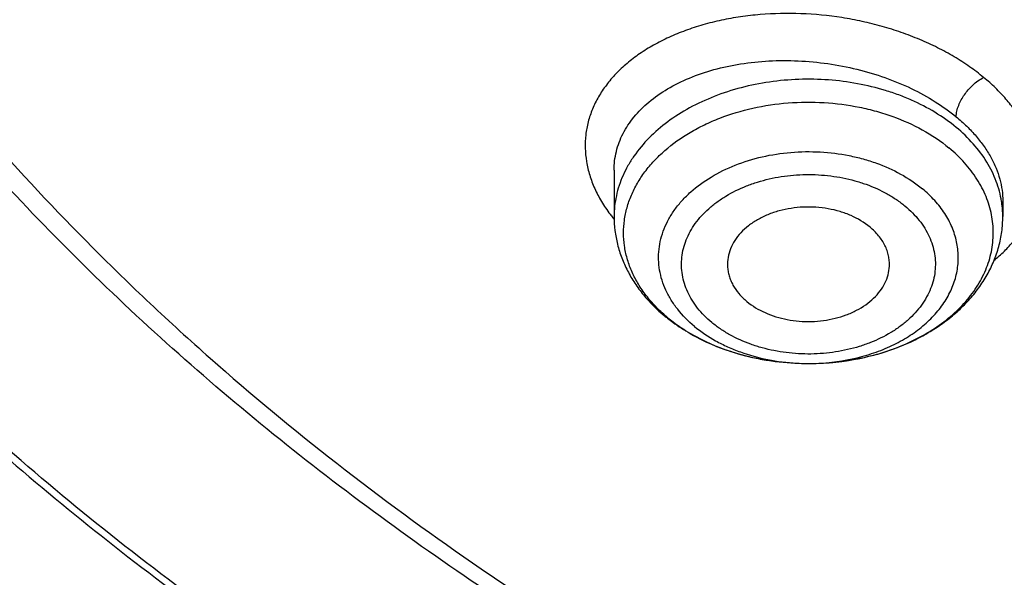
# Model space of a CAD drawing. Units: inches. Extents: x 7.1 to 14.8, y -2.2 to 20.8.
# Drawn here: x 10 to 10.3, y 15 to 15.2 of the extents above; entities that cross this region are included whole.
import ezdxf

# ---------------------------------------------------------------- set-up
doc = ezdxf.new("R2010")
doc.units = ezdxf.units.IN
doc.header["$LTSCALE"] = 1.21
doc.header["$MEASUREMENT"] = 0
doc.layers.get('0').update_dxf_attribs({"linetype": 'CONTINUOUS'})

msp = doc.modelspace()

# ---------------------------------------------------------------- linework, layer by layer
at = {"color": 7, "linetype": 'CONTINUOUS'}
for p, q in [((10.178269618, 15.1853233059), (10.178269618, 15.1683776828)), ((10.3200019014, 15.1740212435), (10.3200019014, 15.1683776828)), ((10.2484965793, 15.1148105276), (10.2495711973, 15.1148093792))]:
    msp.add_line(p, q, dxfattribs=at)
at = {"color": 9, "linetype": 'CONTINUOUS'}
for centre, radius, start, end in [((10.2840024418, 15.1683222142), 0.0360025113, 8.2932863765, 8.9372424508), ((10.2844333304, 15.1683746892), 0.0355685611, 0.0048222976, 8.3097578137), ((10.2219657816, 15.2030312455), 0.0564078275, 216.7924762033, 218.4023643828), ((10.2232182806, 15.2040165238), 0.0580014063, 218.3965395019, 219.1454774536), ((10.2338891214, 15.1750134868), 0.0564681536, 229.0362222105, 230.3793420162), ((10.2491339998, 15.1919665953), 0.0771581985, 266.8162229755, 272.1216469271)]:
    msp.add_arc(centre, radius, start, end, dxfattribs=at)
at = {"color": 7, "linetype": 'CONTINUOUS'}
msp.add_arc((10.2363953301, 15.1801106614), 0.0622506499, 230.3791127694, 231.5920830095, dxfattribs=at)
at = {"color": 9, "linetype": 'CONTINUOUS'}
for points, knots in [([(9.9755989045, 14.5580000052), (9.9217721675, 14.5799746786), (9.8427996966, 14.6158774855), (9.7415703739, 14.669838808), (9.6690307399, 14.7126083798), (9.5995411991, 14.7578458665), (9.5119352653, 14.8207627876), (9.4302106655, 14.8886435869), (9.3553268731, 14.9612096236), (9.3034416333, 15.0170501571), (9.2554907692, 15.0746284567), (9.2115886824, 15.1338085936), (9.1718428763, 15.1944483944), (9.1363504132, 15.2564025622), (9.1051985076, 15.3195222015), (9.0784640343, 15.3836552947), (9.0562133145, 15.4486469536), (9.0385018279, 15.5143397658), (9.0253739526, 15.5805741679), (9.016862722, 15.6471888713), (9.0129896242, 15.7140213376), (9.0137644621, 15.7809082963), (9.0191852724, 15.847686291), (9.0292383458, 15.9141922357), (9.0438983268, 15.9802639529), (9.0631283754, 16.0457406786), (9.0868803854, 16.1104635221), (9.1150952309, 16.174275871), (9.1477030507, 16.2370237661), (9.1846234619, 16.2985561693), (9.2257660584, 16.3587254645), (9.2710298071, 16.4173869448), (9.320306642, 16.4744021004), (9.3917995483, 16.5486692122), (9.4703521755, 16.6184133959), (9.5549935406, 16.6833174344), (9.6223563765, 16.7301400123), (9.6928795411, 16.7745649981), (9.7663966816, 16.8164891156), (9.842730033, 16.8558112644), (9.9216962366, 16.8924375471), (10.0031054765, 16.9262802443), (10.0867615348, 16.9572581629), (10.1724651672, 16.9852976317), (10.2896569825, 17.0188089284), (10.40959599, 17.0459900152), (10.5315501473, 17.0668294295), (10.6554409735, 17.0835009236), (10.7805612914, 17.0936543135), (10.9062156268, 17.0972886608), (11.0320211854, 17.0965613487), (11.1575431816, 17.089301219), (11.2820885161, 17.0755088301), (11.4049882131, 17.0574934872), (11.5261155401, 17.033096113), (11.6447510013, 17.0023236045), (11.7600688182, 16.9677865186), (11.8446364429, 16.9371526367), (11.899785781, 16.9146380138)], [0, 0, 0, 0, 0.0335615488, 0.0500041218, 0.0662050464, 0.0821560968, 0.097851265, 0.1284518466, 0.1433660296, 0.1580237857, 0.1724315274, 0.1865984774, 0.2005367139, 0.2142611745, 0.2277896101, 0.2411424799, 0.2543427815, 0.2674158099, 0.2803888456, 0.2932907759, 0.306151656, 0.3190022254, 0.3318733968, 0.3447957375, 0.3577989653, 0.3709114777, 0.3841599326, 0.3975688902, 0.4111605251, 0.4249544093, 0.4389673647, 0.4532133781, 0.4677035733, 0.4824462293, 0.5126987096, 0.5282210154, 0.544002016, 0.560037133, 0.5763196115, 0.5928406701, 0.609589653, 0.6265541814, 0.6437203042, 0.661072647, 0.6785945593, 0.7140690916, 0.7319891991, 0.7500023652, 0.7862182596, 0.8043835013, 0.8225560386, 0.8588300596, 0.8768936777, 0.8948781214, 0.9305213721, 0.9481465368, 0.9656137953, 1, 1, 1, 1]), ([(11.1839413037, 15.0860213018), (11.1741729845, 15.0831546114), (11.1544414694, 15.0777724893), (11.1143291759, 15.0684110715), (11.0631333302, 15.0593740844), (11.0007154856, 15.0528440238), (10.9376929076, 15.050655673), (10.8746724458, 15.0528411791), (10.8225371291, 15.058295576), (10.7813691058, 15.0648295709), (10.7409448689, 15.0727340417), (10.701275956, 15.0827449038), (10.6626090476, 15.0948574438), (10.6252188846, 15.1081557991), (10.589059761, 15.1234388073), (10.554400315, 15.1406872759), (10.5214491524, 15.1588559639), (10.49018078, 15.1788340683), (10.4608938698, 15.2005680963), (10.4336063708, 15.2229156459), (10.4024106921, 15.2525539825), (10.3749882046, 15.2847812417), (10.3558694139, 15.3116129222), (10.3430489461, 15.3320446348), (10.3316597662, 15.3528981006), (10.3217314821, 15.3741249579), (10.3132891555, 15.3956738219), (10.306352659, 15.4174922325), (10.3009384781, 15.4395271449), (10.2970612607, 15.4617253638), (10.2947326995, 15.4840328806), (10.2939552632, 15.506394834), (10.2947317306, 15.5287568889), (10.2970617628, 15.5510642823), (10.3009391448, 15.5732624325), (10.3063525297, 15.5952974849), (10.3132882531, 15.6171161805), (10.3217320479, 15.6386645554), (10.3316605014, 15.6598912353), (10.3430484261, 15.6807454909), (10.3558690762, 15.7011766138), (10.3700916409, 15.7211351745), (10.385680674, 15.7405736773), (10.4025967881, 15.759446746), (10.4208013571, 15.7777080615), (10.4469507647, 15.8013799789), (10.4826864204, 15.8291701266), (10.5214503768, 15.8539307983), (10.5544026386, 15.8721004151), (10.589059369, 15.8893507129), (10.6252157049, 15.9046395114), (10.6626035604, 15.9179406877), (10.6817618265, 15.9239378215), (10.6914433818, 15.9267678439)], [0, 0, 0, 0, 0.0175735461, 0.0352953449, 0.0710914945, 0.1072316982, 0.1435459087, 0.1798601748, 0.216000191, 0.2339542742, 0.2518017462, 0.2870918408, 0.3045032443, 0.321733948, 0.3555840699, 0.3721830096, 0.3885468027, 0.4205246777, 0.4361341956, 0.4514833597, 0.4813900733, 0.5102803052, 0.5243700368, 0.5382356846, 0.5518932991, 0.5653613524, 0.5786611687, 0.5918166169, 0.6048537428, 0.6178003105, 0.6306856519, 0.6435401682, 0.6563946634, 0.6692800345, 0.6822266158, 0.6952636987, 0.70841911, 0.7217190106, 0.735187103, 0.7488445883, 0.7627102701, 0.7768001079, 0.7911270562, 0.8057010905, 0.8205297746, 0.8356177353, 0.8665673712, 0.8985459083, 0.9149096781, 0.9315082483, 0.9653567286, 0.9825879822, 1, 1, 1, 1]), ([(10.8384819218, 14.4864875413), (10.7800283581, 14.488823067), (10.692577122, 14.4954169961), (10.5769723078, 14.5104178457), (10.4631545489, 14.529390469), (10.3512165398, 14.5543961051), (10.2418660625, 14.5854239225), (10.1619229446, 14.6114613248), (10.0839211778, 14.640293454), (10.0080539829, 14.6718490086), (9.9345115242, 14.7060492695), (9.8634776476, 14.7428090651), (9.7951298019, 14.7820371308), (9.7296398719, 14.8236350934), (9.667168499, 14.8675024644), (9.5888130095, 14.9283226854), (9.516280569, 14.9937190102), (9.4505147167, 15.0633749169), (9.4053351172, 15.1168395001), (9.3639930995, 15.1718411338), (9.3265914056, 15.2282447527), (9.2932257185, 15.2859092437), (9.2639811742, 15.3446906674), (9.2389329304, 15.4044417639), (9.2181456699, 15.4650124643), (9.2016733742, 15.5262501373), (9.1895590524, 15.588000108), (9.1818344351, 15.650105618), (9.1785199653, 15.7124100375), (9.1796238706, 15.7747509768), (9.1832982347, 15.8161673758), (9.1858605142, 15.8367974827)], [0, 0, 0, 0, 0.0735953795, 0.1102065977, 0.1466305569, 0.218732616, 0.2543417796, 0.2896012751, 0.3244758369, 0.3589329435, 0.3929431382, 0.4264803572, 0.4595222596, 0.4920505617, 0.5240513694, 0.555515508, 0.6168023766, 0.6466533244, 0.6759841609, 0.7048135924, 0.733166469, 0.7610738045, 0.7885726855, 0.8157060508, 0.8425223247, 0.8690748932, 0.8954214206, 0.9216230157, 0.9477432648, 0.9738471654, 1, 1, 1, 1]), ([(10.4991635622, 14.529556655), (10.4497492765, 14.538557607), (10.3521719396, 14.5595515033), (10.2094007916, 14.6002080862), (10.0721783744, 14.6495356633), (9.9415588167, 14.7071608523), (9.8185361515, 14.7726503194), (9.7040504389, 14.8455115724), (9.5989758357, 14.9252010601), (9.5041248028, 15.0111152449), (9.4336661064, 15.0879636059), (9.3832746981, 15.151897539), (9.3487440826, 15.200610909), (9.317263003, 15.2503507579), (9.2888916433, 15.3010230129), (9.2636855518, 15.3525302792), (9.2416939817, 15.4047737846), (9.2229601723, 15.4576530602), (9.2075211271, 15.5110662445), (9.1954073331, 15.5649101707), (9.1866428039, 15.6190807308), (9.1812449616, 15.673472778), (9.1792247122, 15.7279815242), (9.1805858034, 15.7824984704), (9.1837416191, 15.8187305883), (9.18587568, 15.8367916298)], [0, 0, 0, 0, 0.073981408, 0.1468927717, 0.2184984006, 0.2885906743, 0.3569962305, 0.4235822887, 0.4882630263, 0.5510059198, 0.6118374977, 0.6415715573, 0.6708673406, 0.6997466408, 0.7282354759, 0.7563640092, 0.7841663883, 0.8116805151, 0.8389477362, 0.8660124534, 0.8929216398, 0.9197242853, 0.9464707859, 0.9732122868, 1, 1, 1, 1]), ([(10.3130326844, 15.2191259878), (10.3113766308, 15.2205048561), (10.3078779447, 15.2231607088), (10.3032262209, 15.2261591404), (10.2992865347, 15.2284046936), (10.2951505542, 15.2305665527), (10.289747332, 15.2330417567), (10.2829866619, 15.2356302266), (10.2759634537, 15.2378338015), (10.2687348081, 15.2396349126), (10.2588996942, 15.2414775728), (10.2464715284, 15.242682388), (10.2340744482, 15.2424217457), (10.2244092391, 15.2413231804), (10.2174256949, 15.2400785435), (10.2107117682, 15.2384156424), (10.204322922, 15.2363421963), (10.1983089863, 15.2338794196), (10.1927168866, 15.2310477056), (10.1875921093, 15.2278673894), (10.1829779319, 15.2243606269), (10.1789089285, 15.2205582726), (10.1754185751, 15.2164890009), (10.1725395364, 15.2121824941), (10.1703021302, 15.2076714437), (10.168728455, 15.2029939298), (10.1678345619, 15.1981904707), (10.1676307793, 15.1933036525), (10.1681192332, 15.188377789), (10.1692904901, 15.1834561476), (10.1711311882, 15.1785793239), (10.1736278018, 15.1737887955), (10.1756752335, 15.1707433475), (10.1767938278, 15.1692475572)], [0, 0, 0, 0, 0.0321756005, 0.0654982375, 0.0825582259, 0.0998702824, 0.1351666057, 0.1712248039, 0.2078917406, 0.2450034658, 0.2823883605, 0.3572222961, 0.4309827449, 0.4670569272, 0.5023827203, 0.5368215148, 0.5702512482, 0.6025837974, 0.6337571929, 0.6637342512, 0.6925159185, 0.7201520859, 0.7467319117, 0.7723873389, 0.797299447, 0.8216961614, 0.8458391159, 0.8700075273, 0.8944803691, 0.9195138972, 0.9453297883, 0.972111927, 1, 1, 1, 1]), ([(10.1782696276, 15.1853373129), (10.178270157, 15.1864826743), (10.1784079059, 15.1887738075), (10.179028379, 15.1921655325), (10.1800572501, 15.1954811435), (10.181486653, 15.1987001741), (10.1833065534, 15.2018043562), (10.1862834625, 15.2058290472), (10.1909762602, 15.2104844366), (10.1978211947, 15.2152425202), (10.2058142606, 15.2191781373), (10.2147785003, 15.2222114611), (10.2245196265, 15.2242804945), (10.2348251177, 15.2253386915), (10.2454676173, 15.2253599667), (10.2562090317, 15.2243397366), (10.2668055729, 15.2222967767), (10.2770135906, 15.219273704), (10.286595507, 15.2153331577), (10.2953246206, 15.2105648693), (10.3006004076, 15.20679129), (10.3030227966, 15.204786322)], [0, 0, 0, 0, 0.023124914, 0.0462098336, 0.0694548425, 0.0930496383, 0.1171670367, 0.1419569129, 0.1939583862, 0.249760355, 0.3095733414, 0.3732475941, 0.4403479995, 0.5102183887, 0.5820389614, 0.654876029, 0.7277302512, 0.7995864884, 0.8694723608, 0.936512417, 1, 1, 1, 1]), ([(10.3030227966, 15.2009214786), (10.2981301557, 15.2049721727), (10.2910990749, 15.209139992), (10.2820714284, 15.2128012975), (10.2755396066, 15.2150032864), (10.266997042, 15.2170685731), (10.2564140479, 15.2184158938), (10.2456652571, 15.2186199625), (10.2349954185, 15.2176761457), (10.2246466174, 15.2156054615), (10.2148536495, 15.2124537332), (10.2058385576, 15.208290528), (10.1978056581, 15.2032057516), (10.19094003, 15.1973106181), (10.1862646561, 15.1917522174), (10.1832957341, 15.187043369), (10.1814771093, 15.1834447737), (10.1800506964, 15.1797572522), (10.1790252331, 15.1760019199), (10.1784074349, 15.1722015506), (10.1782696047, 15.1696491731), (10.178269628, 15.1683776828)], [0, 0, 0, 0, 0.1242580469, 0.1571557609, 0.1906355699, 0.2590028604, 0.3286940752, 0.3989324985, 0.4689094487, 0.5378314628, 0.6049679712, 0.6697006277, 0.731574626, 0.790352043, 0.8460642163, 0.8728936527, 0.899112584, 0.9248143958, 0.9501103193, 0.9751264933, 1, 1, 1, 1]), ([(10.3030224508, 15.2047860997), (10.3030221057, 15.205475393), (10.3032099929, 15.2069069009), (10.3038740039, 15.2089928545), (10.3048327363, 15.2109945562), (10.3060059719, 15.2128695279), (10.3073930418, 15.2146542748), (10.3090319873, 15.2163623902), (10.3109145083, 15.217911113), (10.3123115532, 15.2187702216), (10.3130330723, 15.2191281971)], [0, 0, 0, 0, 0.1135511919, 0.2356361901, 0.3594099826, 0.4781722625, 0.5993660646, 0.7311631841, 0.8673150496, 1, 1, 1, 1]), ([(10.3167291037, 15.1523482591), (10.3180640527, 15.1534350791), (10.32059084, 15.1556910626), (10.3239669328, 15.1593718312), (10.3268378641, 15.1632597692), (10.3291835965, 15.1673285562), (10.3309812702, 15.1715535739), (10.3321988115, 15.1759101699), (10.3328168594, 15.18036434), (10.3328365801, 15.1848776131), (10.332278116, 15.1894151239), (10.3311544146, 15.1939460697), (10.3294740392, 15.1984398925), (10.3272464514, 15.2028657299), (10.3249667021, 15.2064413646), (10.3228757914, 15.2092303226), (10.3211539955, 15.2113024891), (10.3193032804, 15.2133335573), (10.3166512578, 15.2160111927), (10.3145185714, 15.2179118009), (10.3130326844, 15.2191259878)], [0, 0, 0, 0, 0.0659383509, 0.129516779, 0.1909931629, 0.2506940756, 0.3090114232, 0.3664121343, 0.423457136, 0.4807397037, 0.5388043444, 0.5981329955, 0.6591434402, 0.7221954525, 0.7875907516, 0.8212789079, 0.8556673761, 0.8907482017, 0.92649767, 1, 1, 1, 1]), ([(10.1968696291, 15.1323730182), (10.1955109604, 15.1335527398), (10.192949435, 15.1360034794), (10.1895723127, 15.139996742), (10.1867585356, 15.1442077146), (10.184536453, 15.1485966851), (10.182929167, 15.1531224533), (10.1819539766, 15.1577411158), (10.1816216977, 15.1624070998), (10.1819360334, 15.1670737285), (10.1828934225, 15.1716943385), (10.1844832825, 15.1762232779), (10.1866885587, 15.180616717), (10.1894861838, 15.1848329797), (10.1928484672, 15.1888331587), (10.1981245475, 15.1939104767), (10.2043314259, 15.1983072247), (10.2112151044, 15.2019692454), (10.2187659596, 15.2052265272), (10.2289264482, 15.2082567031), (10.2417259575, 15.2101476431), (10.2547988134, 15.210267284), (10.2655858138, 15.2088786289), (10.273919166, 15.206877986), (10.2853863323, 15.2032154883), (10.2943680681, 15.1984147782), (10.3003922388, 15.193427273)], [0, 0, 0, 0, 0.0299001779, 0.0587894769, 0.0867387269, 0.1138658157, 0.140327165, 0.1663194192, 0.1920675482, 0.2178122704, 0.2437945543, 0.2702400838, 0.2973460189, 0.3252715098, 0.3541326405, 0.3840010085, 0.4467659554, 0.4796700488, 0.5134714851, 0.5832738483, 0.6551448953, 0.7277911456, 0.7998440895, 0.8352557734, 0.8700404063, 1, 1, 1, 1]), ([(10.3030227966, 15.204786322), (10.3043540043, 15.2036838026), (10.3068810568, 15.2014193957), (10.3102965648, 15.1977863414), (10.3132356103, 15.1940104523), (10.3156743638, 15.1901210513), (10.3175931778, 15.1861475796), (10.318976396, 15.1821209882), (10.3198125559, 15.1780745158), (10.3200017689, 15.175362481), (10.3200018932, 15.174023245)], [0, 0, 0, 0, 0.1429479973, 0.280247353, 0.4118614446, 0.5380399729, 0.6592030173, 0.7759890876, 0.889243461, 1, 1, 1, 1]), ([(10.3195678501, 15.1739152955), (10.3193724476, 15.1751578472), (10.3188476186, 15.1776404418), (10.3176761061, 15.1812918945), (10.3161231011, 15.1848705288), (10.3135267432, 15.1895708681), (10.3093353728, 15.1951682642), (10.3052480811, 15.1990791307), (10.3030227966, 15.2009214787)], [0, 0, 0, 0, 0.1166392614, 0.2348064806, 0.355038433, 0.4778009467, 0.7321027583, 1, 1, 1, 1]), ([(10.2075868195, 15.1283525369), (10.2053466319, 15.1302072336), (10.2022822396, 15.1332719092), (10.1990280792, 15.1378821009), (10.1971076534, 15.1414386828), (10.1956900346, 15.1451148247), (10.1947899523, 15.1488749983), (10.1944175908, 15.1526815166), (10.1945772489, 15.1564958325), (10.1952671767, 15.1602791136), (10.1964794419, 15.1639932929), (10.1982006895, 15.1676017742), (10.2004126371, 15.1710696947), (10.2030929024, 15.1743643627), (10.2073239577, 15.1785532111), (10.2136758939, 15.1831648406), (10.2224896644, 15.1874576543), (10.2322981088, 15.1904600702), (10.2427341341, 15.1920630413), (10.2534084509, 15.1922099447), (10.2622249839, 15.1911077293), (10.2690393945, 15.1894933273), (10.2784162597, 15.1865248115), (10.2857630961, 15.1826121344), (10.2906846718, 15.1785374847)], [0, 0, 0, 0, 0.0591950432, 0.0873524034, 0.1146527414, 0.1412453319, 0.1673222323, 0.1931072661, 0.2188428653, 0.2447748703, 0.2711361643, 0.2981325709, 0.3259324889, 0.3546607865, 0.3843965804, 0.4469191898, 0.5133865695, 0.5830797549, 0.6549125776, 0.727577639, 0.7996860458, 0.8351321758, 0.8699518587, 1, 1, 1, 1]), ([(10.2139375084, 15.1297417415), (10.2129666937, 15.1305381852), (10.2111366984, 15.132201967), (10.2087153667, 15.1349284003), (10.2066845374, 15.137812934), (10.2050628266, 15.1408271705), (10.203863717, 15.1439416858), (10.2030995418, 15.1471265917), (10.2027810132, 15.1503512137), (10.2029164443, 15.1535826959), (10.2035011748, 15.1567876877), (10.204527954, 15.1599341903), (10.2059862582, 15.1629914992), (10.2085255539, 15.1669704348), (10.2118479736, 15.1705897604), (10.2157674196, 15.173758339), (10.2202472969, 15.1767351081), (10.2252433922, 15.1791704707), (10.2305974493, 15.1810464775), (10.2362937155, 15.1825736988), (10.2422158595, 15.1834840906), (10.2482286553, 15.1837756889), (10.2542586955, 15.1836510415), (10.2602260039, 15.1829029799), (10.265996353, 15.1815341699), (10.2714549101, 15.179807212), (10.2765848678, 15.1775185273), (10.2812230642, 15.1746736211), (10.2833385591, 15.1730879104), (10.284334011, 15.172256037)], [0, 0, 0, 0, 0.0301480921, 0.0592523577, 0.0873792734, 0.1146520327, 0.1412234865, 0.167283611, 0.1930514222, 0.2187689616, 0.2446829457, 0.2710255574, 0.2980031489, 0.3257847162, 0.3841215051, 0.4148789165, 0.4466708848, 0.5130903157, 0.5475971611, 0.582786027, 0.6545673016, 0.6908786837, 0.7272251916, 0.7992803422, 0.8347002161, 0.8694984202, 0.9366513904, 0.9688537999, 1, 1, 1, 1]), ([(10.2519954253, 15.1148613351), (10.2569960527, 15.115046648), (10.2644331095, 15.116045222), (10.2738349219, 15.118842136), (10.2803572938, 15.1215858191), (10.2862847574, 15.1249426619), (10.2915056212, 15.1288518055), (10.2959185331, 15.133242504), (10.2994355676, 15.138035425), (10.3019823759, 15.1431422719), (10.3035003511, 15.1484645838), (10.3039512522, 15.1538933183), (10.3033230048, 15.1593124081), (10.3016323946, 15.1646064467), (10.2989210992, 15.1696681941), (10.2952517514, 15.1744001075), (10.2922889048, 15.1772093471), (10.2906846999, 15.1785375277)], [0, 0, 0, 0, 0.1500066818, 0.2229474813, 0.293646033, 0.3616452526, 0.4266526993, 0.488580875, 0.5475837109, 0.6040803567, 0.6587517473, 0.712493743, 0.766320751, 0.8212358344, 0.878105501, 0.9375676453, 1, 1, 1, 1]), ([(10.284334011, 15.172256037), (10.2853048257, 15.1714595933), (10.2871348211, 15.1697958115), (10.2895561527, 15.1670693782), (10.291586982, 15.1641848445), (10.2932086929, 15.161170608), (10.2944078024, 15.1580560927), (10.2951719776, 15.1548711868), (10.2954905062, 15.1516465648), (10.2953550752, 15.1484150826), (10.2947703447, 15.1452100908), (10.2937435654, 15.1420635882), (10.2922852612, 15.1390062793), (10.2897459655, 15.1350273437), (10.2864235458, 15.1314080181), (10.2825040998, 15.1282394395), (10.2780242225, 15.1252626704), (10.2730281272, 15.1228273078), (10.2676740701, 15.120951301), (10.261977804, 15.1194240797), (10.2560556599, 15.1185136879), (10.2500428641, 15.1182220896), (10.2440128239, 15.118346737), (10.2380455155, 15.1190947986), (10.2322751664, 15.1204636086), (10.2268166093, 15.1221905665), (10.2216866517, 15.1244792512), (10.2170484552, 15.1273241575), (10.2149329604, 15.1289098681), (10.2139375084, 15.1297417415)], [0, 0, 0, 0, 0.0301480921, 0.0592523577, 0.0873792734, 0.1146520327, 0.1412234865, 0.167283611, 0.1930514222, 0.2187689616, 0.2446829457, 0.2710255574, 0.2980031489, 0.3257847162, 0.3841215051, 0.4148789165, 0.4466708848, 0.5130903157, 0.5475971611, 0.582786027, 0.6545673016, 0.6908786837, 0.7272251916, 0.7992803422, 0.8347002161, 0.8694984202, 0.9366513904, 0.9688537999, 1, 1, 1, 1]), ([(10.2075868476, 15.1283525278), (10.2099841925, 15.1263677284), (10.2139501669, 15.1237047193), (10.2196883918, 15.1208260311), (10.2259565658, 15.1182932107), (10.2343467545, 15.1159948577), (10.2413114274, 15.11512434), (10.244848726, 15.1149274882)], [0, 0, 0, 0, 0.2321179684, 0.3536963306, 0.4784914681, 0.7357808906, 1, 1, 1, 1])]:
    msp.add_open_spline(points, degree=3, knots=knots, dxfattribs=at)
at = {"color": 7, "linetype": 'CONTINUOUS'}
for points, knots in [([(10.8400685692, 14.4745829214), (10.7819079223, 14.476856769), (10.6948881789, 14.4833102436), (10.5798290073, 14.4980267264), (10.4665056256, 14.5166572212), (10.3550092203, 14.5412305631), (10.2460281573, 14.5717365358), (10.1663066399, 14.5973471374), (10.0884746931, 14.6257158384), (10.0127210428, 14.6567739583), (9.9392315508, 14.6904456441), (9.8681860425, 14.7266488026), (9.7997582392, 14.7652954329), (9.7341165695, 14.8062906664), (9.6714186579, 14.8495374928), (9.5926509086, 14.9095272813), (9.5195592319, 14.9740566403), (9.4530594202, 15.0428293317), (9.4072443298, 15.0956445922), (9.3651806473, 15.1500039727), (9.3269706283, 15.205776819), (9.2927098106, 15.2628266017), (9.2624836266, 15.3210140031), (9.2363679653, 15.3801964426), (9.2144286964, 15.4402285511), (9.1967214611, 15.500962429), (9.1832914007, 15.5622480079), (9.1741728998, 15.6239334377), (9.1693893792, 15.6858655359), (9.1689531549, 15.7478902796), (9.1728653474, 15.8098533254), (9.1811158754, 15.8716005441), (9.193683527, 15.9329785472), (9.2105361027, 15.9938351829), (9.2316306139, 16.0540199905), (9.256913524, 16.1133846033), (9.2863209889, 16.1717831067), (9.3197791344, 16.2290723705), (9.3572042799, 16.2851122815), (9.3985034045, 16.3397661925), (9.4435735956, 16.3929004913), (9.4923053923, 16.4443874922), (9.5625938964, 16.511236297), (9.6392255612, 16.5736598189), (9.7212978533, 16.6314049558), (9.7863637346, 16.6728615554), (9.8542453951, 16.711986555), (9.9247797288, 16.7486871844), (9.9977933024, 16.7828733994), (10.0731071606, 16.8144619165), (10.1505386834, 16.8433762711), (10.2568393968, 16.8784299519), (10.3660824378, 16.9076353289), (10.4775638183, 16.9309760558), (10.5912694999, 16.9505129859), (10.7064873642, 16.9639805738), (10.8225568376, 16.9713769038), (10.9391865486, 16.974709058), (11.0267831608, 16.9726139836), (11.085029474, 16.9691704283)], [0, 0, 0, 0, 0.036182874, 0.0541849645, 0.0720971763, 0.1075632119, 0.12508372, 0.1424359224, 0.1596027209, 0.1765683074, 0.1933183143, 0.2098399684, 0.2261222468, 0.2421560334, 0.2579342765, 0.2734521439, 0.303689809, 0.3184219752, 0.3328995261, 0.3471307833, 0.3611269843, 0.3749023034, 0.3884738224, 0.4018614446, 0.4150877405, 0.4281777236, 0.4411585501, 0.4540591472, 0.4669097763, 0.4797415437, 0.4925858775, 0.5054739913, 0.5184363562, 0.5315022042, 0.5446990789, 0.5580524505, 0.5715854003, 0.5853183807, 0.5992690481, 0.6134521637, 0.6278795534, 0.6425601197, 0.657499895, 0.6881581708, 0.7038845021, 0.7198675296, 0.736100634, 0.7525751001, 0.7692802746, 0.7862037227, 0.8033313845, 0.820647729, 0.8557717639, 0.8735485256, 0.8914401388, 0.9274790315, 0.9455890374, 0.9637282695, 1, 1, 1, 1]), ([(10.2669669437, 16.8758986171), (10.2099532054, 16.8589826801), (10.1259260469, 16.8302720419), (10.0174938765, 16.7851182025), (9.9393523545, 16.7484164689), (9.8641303213, 16.7087800264), (9.7920444824, 16.6663228025), (9.7233064326, 16.6211683765), (9.6581170629, 16.5734476874), (9.5966673285, 16.5232991616), (9.5391373972, 16.4708681956), (9.4856962665, 16.4163067999), (9.4365012983, 16.3597732018), (9.3916978093, 16.3014314646), (9.3514186703, 16.2414511123), (9.3157839142, 16.1800067605), (9.2849003378, 16.1172777456), (9.2588610895, 16.053447737), (9.2377452405, 15.9887043126), (9.221617347, 15.9232384716), (9.210527024, 15.8572440646), (9.204508566, 15.7909171218), (9.2035806446, 15.7244551065), (9.2077461595, 15.6580560271), (9.2169921151, 15.59191778), (9.2312901033, 15.5262365232), (9.2505952014, 15.4612088174), (9.2707420844, 15.4078944143), (9.2892560007, 15.3657907072), (9.3095199883, 15.3237536645), (9.3378946432, 15.2719380863), (9.3699214476, 15.2217136443), (9.3977860827, 15.1823270107), (9.4274140455, 15.1431349214), (9.4511090025, 15.1146623254), (9.4675223934, 15.0960860524)], [0, 0, 0, 0, 0.0750324206, 0.1118554875, 0.1481604891, 0.1839152812, 0.2190928079, 0.25367159, 0.28763621, 0.3209777893, 0.3536944446, 0.3857917113, 0.4172829139, 0.4481894597, 0.4785410299, 0.5083756321, 0.5377394848, 0.566686697, 0.5952787173, 0.6235835348, 0.6516746287, 0.679629688, 0.7075291373, 0.7354545328, 0.763486902, 0.7917051093, 0.8201843269, 0.8489946781, 0.8635465301, 0.8782045517, 0.9078619033, 0.9380203261, 0.9533025296, 0.9687246746, 1, 1, 1, 1]), ([(10.9376923427, 14.7530983921), (10.8964293705, 14.7530983921), (10.8140728081, 14.755951976), (10.6916440368, 14.7687627539), (10.5715613988, 14.789978927), (10.4549805473, 14.8193994672), (10.3430118111, 14.856746809), (10.2367311481, 14.9016655926), (10.1531231659, 14.9453838519), (10.0900956856, 14.9837981782), (10.0452063173, 15.0139947459), (10.0024639239, 15.0457135254), (9.9619705644, 15.0788792605), (9.9238241074, 15.1134125453), (9.8881166041, 15.1492309141), (9.8549344581, 15.1862487734), (9.8243581515, 15.2243776547), (9.7964620149, 15.2635263181), (9.7713140666, 15.303600965), (9.7489758868, 15.3445054364), (9.7295024357, 15.3861413782), (9.7129418918, 15.4284084339), (9.6993354269, 15.4712044285), (9.6887169774, 15.5144255922), (9.6811131718, 15.557966851), (9.6765431663, 15.6017221022), (9.6750185302, 15.6455845345), (9.6765431663, 15.6894469668), (9.6811131718, 15.733202218), (9.6887169774, 15.7767434768), (9.6993354269, 15.8199646405), (9.7129418918, 15.8627606351), (9.7295024357, 15.9050276908), (9.7489758868, 15.9466636326), (9.7713140666, 15.987568104), (9.7964620149, 16.0276427509), (9.8243581515, 16.0667914143), (9.8549344581, 16.1049202956), (9.8881166041, 16.1419381549), (9.9238241074, 16.1777565237), (9.9619705644, 16.2122898085), (10.0024639239, 16.2454555436), (10.0452063173, 16.2771743231), (10.0900956856, 16.3073708909), (10.1531231659, 16.3457852171), (10.2367311481, 16.3895034764), (10.3430118111, 16.43442226), (10.4549805473, 16.4717696018), (10.5715613988, 16.5011901421), (10.6916440368, 16.5224063151), (10.8140728081, 16.535217093), (10.8964293705, 16.5380706769), (10.9376923427, 16.5380706769)], [0, 0, 0, 0, 0.0363141217, 0.0724537939, 0.1082493385, 0.1435391805, 0.1781747006, 0.2120246361, 0.2449797216, 0.2610986576, 0.2769654863, 0.2925748841, 0.3079238067, 0.323011626, 0.3378402603, 0.3524142902, 0.3667410552, 0.3808307274, 0.3946963425, 0.408353785, 0.4218217232, 0.4351214837, 0.44827686, 0.4613138494, 0.4742603149, 0.4871455853, 0.5, 0.5128544147, 0.5257396851, 0.5386861506, 0.55172314, 0.5648785163, 0.5781782768, 0.591646215, 0.6053036575, 0.6191692726, 0.6332589448, 0.6475857098, 0.6621597397, 0.676988374, 0.6920761933, 0.7074251159, 0.7230345137, 0.7389013424, 0.7550202784, 0.7879753639, 0.8218252994, 0.8564608195, 0.8917506615, 0.9275462061, 0.9636858783, 1, 1, 1, 1]), ([(10.9376923427, 14.8051514491), (10.9185001627, 14.8051514491), (10.8897148623, 14.8056368763), (10.8513867077, 14.8072926297), (10.8226989611, 14.8090402297), (10.7940811362, 14.8112867965), (10.7560762637, 14.8149369584), (10.7088465, 14.8207264818), (10.6526691572, 14.8296419794), (10.5971771028, 14.8404939121), (10.542502717, 14.8532576283), (10.4712281106, 14.872686126), (10.4017676315, 14.8958546329), (10.3345904974, 14.9227455354), (10.2701636732, 14.9515735981), (10.2083973772, 14.9838708605), (10.1498115367, 15.0195782112), (10.1080846255, 15.0476474718), (10.0683536689, 15.0771315228), (10.0307131975, 15.1079606055), (9.9952542943, 15.1400608755), (9.9620625353, 15.1733557151), (9.9312182562, 15.2077655648), (9.9027961883, 15.2432081297), (9.8768654216, 15.279598608), (9.8534892108, 15.3168498307), (9.8327248516, 15.3548724339), (9.8146234428, 15.393574989), (9.7992296862, 15.4328641765), (9.7865818145, 15.4726450204), (9.7767114276, 15.5128210815), (9.769643342, 15.5532946983), (9.7653953734, 15.5939672332), (9.7639781899, 15.6347393883), (9.7653953735, 15.6755115434), (9.7696433423, 15.7161840785), (9.7767114282, 15.7566576953), (9.7865818151, 15.7968337563), (9.7992296869, 15.8366145998), (9.8146234435, 15.8759037872), (9.8327248525, 15.9146063422), (9.8534892117, 15.9526289452), (9.8768654226, 15.9898801677), (9.9027961891, 16.0262706459), (9.931218257, 16.0617132105), (9.962062536, 16.09612306), (9.995254295, 16.1294178995), (10.0307131979, 16.1615181693), (10.0683536692, 16.1923472518), (10.1080846257, 16.2218313027), (10.1498115367, 16.2499005632), (10.208397377, 16.2856079137), (10.2701636728, 16.3179051761), (10.3345904967, 16.3467332387), (10.4017676307, 16.3736241413), (10.4712281097, 16.3967926481), (10.5425027159, 16.4162211459), (10.5971771018, 16.428984862), (10.6526691563, 16.4398367949), (10.7088464992, 16.4487522925), (10.7560762629, 16.4545418159), (10.7940811355, 16.458191978), (10.8226989606, 16.4604385448), (10.8513867074, 16.4621861447), (10.8897148622, 16.4638418978), (10.9185001626, 16.4643273253), (10.9376923427, 16.4643273253)], [0, 0, 0, 0, 0.0181694352, 0.0272480899, 0.0363181831, 0.0453772657, 0.0544228194, 0.0724618624, 0.090414733, 0.108260919, 0.1259805435, 0.1435545431, 0.1781879109, 0.1952207401, 0.2120425138, 0.2449955531, 0.26111349, 0.2769793274, 0.2925877539, 0.3079357272, 0.3230226127, 0.3378503236, 0.3524234463, 0.3667493202, 0.3808381183, 0.3947028769, 0.4083594736, 0.4218265712, 0.4351255049, 0.4482800676, 0.4613162491, 0.474261912, 0.4871463846, 0.5000000004, 0.512853616, 0.5257380886, 0.5386837519, 0.5517199331, 0.5648744956, 0.5781734295, 0.591640527, 0.6052971236, 0.6191618822, 0.6332506803, 0.647576554, 0.6621496767, 0.6769773876, 0.692064273, 0.7074122462, 0.7230206726, 0.73888651, 0.7550044468, 0.787957486, 0.8047792597, 0.8218120888, 0.8564454567, 0.8740194561, 0.8917390806, 0.9095852668, 0.9275381373, 0.9455771803, 0.9546227341, 0.9636818167, 0.97275191, 0.9818305648, 1, 1, 1, 1]), ([(9.9981441872, 14.583941263), (9.9611949857, 14.5990257113), (9.8887910164, 14.6309345743), (9.7841644962, 14.6844258084), (9.6849607555, 14.7428755584), (9.5916511323, 14.8060103622), (9.5046746747, 14.87353701), (9.4244428374, 14.9451412753), (9.3513352472, 15.0204917883), (9.2857028153, 15.0992339325), (9.2372243297, 15.1677667936), (9.2025723535, 15.2238878638), (9.1787735994, 15.2663541934), (9.1570521848, 15.3093749811), (9.1374337534, 15.35290032), (9.1199417753, 15.3968785124), (9.1045971177, 15.4412575877), (9.091418476, 15.4859850792), (9.0804213956, 15.5310078998), (9.0716193005, 15.5762727012), (9.0650228666, 15.6217257717), (9.0606398004, 15.6673129846), (9.0584757543, 15.7129805687), (9.0585330213, 15.7586728063), (9.060051234, 15.7890966643), (9.0611783473, 15.8042834038)], [0, 0, 0, 0, 0.0727725194, 0.1441856262, 0.2141493835, 0.2825945419, 0.3494775138, 0.4147820229, 0.478521451, 0.5407408268, 0.6015182467, 0.6314064601, 0.6609790188, 0.6902551726, 0.7192561504, 0.7480051313, 0.7765271045, 0.8048487249, 0.8329982071, 0.8610050867, 0.8889000229, 0.916714588, 0.9444810029, 0.9722318913, 1, 1, 1, 1]), ([(9.0754876634, 15.7404727189), (9.0754876682, 15.7196440702), (9.0768888651, 15.6779265621), (9.0831869999, 15.6155271535), (9.0936674272, 15.5534096641), (9.1083055756, 15.4917191364), (9.1270671966, 15.4305946373), (9.149908569, 15.3701748737), (9.1767767177, 15.310596252), (9.2076096234, 15.251993035), (9.2423364558, 15.1944969446), (9.2808777283, 15.1382369977), (9.3231457254, 15.0833391055), (9.369043925, 15.0299264822), (9.4184701177, 14.9781169445), (9.4894993851, 14.91078555), (9.5666503772, 14.8477289346), (9.6490871347, 14.7891829613), (9.7143239228, 14.7470497814), (9.782307042, 14.7071545838), (9.8528861423, 14.6695844261), (9.9259034831, 14.6344232263), (10.0268567566, 14.5906134184), (10.1314453965, 14.5522488817), (10.2389835819, 14.5193638863), (10.3495791703, 14.4898605978), (10.4624992843, 14.4661073794), (10.5771094324, 14.4481134394), (10.6641492963, 14.4374791624), (10.7518010148, 14.4297751311), (10.8104695808, 14.4266121914), (10.8398540601, 14.42551903)], [0, 0, 0, 0, 0.0258528396, 0.0517636637, 0.0777895595, 0.1039858318, 0.1304051913, 0.1570970636, 0.184106959, 0.211475991, 0.2392405237, 0.2674319109, 0.2960763432, 0.3251948259, 0.3548031855, 0.3849121717, 0.4466335924, 0.4782608015, 0.5103845168, 0.5429930527, 0.5760709543, 0.6095992981, 0.6435559331, 0.7126387611, 0.7477191076, 0.7831121834, 0.8546865502, 0.8908053773, 0.9270902555, 0.9635023018, 1, 1, 1, 1]), ([(9.7762750283, 15.6299482003), (9.7762750665, 15.6131459257), (9.7777394352, 15.5794603253), (9.7843163637, 15.5291722128), (9.7952483032, 15.479267439), (9.8104913788, 15.4299417913), (9.8299848614, 15.3813815147), (9.8536518748, 15.3337706126), (9.8813999045, 15.2872881519), (9.9131217819, 15.2421079766), (9.9486947253, 15.1983996588), (9.981260649, 15.1635250215), (10.0090661227, 15.1365079328), (10.0383441455, 15.1098203771), (10.0771035111, 15.0776936001), (10.1265946929, 15.0414316054), (10.1791310353, 15.0073859261), (10.2345138509, 14.9756842605), (10.2925354932, 14.9464443239), (10.3529780919, 14.9197751319), (10.4156148574, 14.8957761044), (10.48021077, 14.8745368004), (10.5465234679, 14.8561365279), (10.6143041475, 14.8406440375), (10.6832984357, 14.8281172425), (10.7532476014, 14.8186029904), (10.8238884666, 14.8121368731), (10.8949584517, 14.8087430866), (10.9898456951, 14.8083317378), (11.0845221327, 14.8140751386), (11.1781632375, 14.8259718273), (11.2473710167, 14.8379002404), (11.3154140634, 14.8528017864), (11.3600803033, 14.8647556463), (11.3821475102, 14.8712189816)], [0, 0, 0, 0, 0.0249700386, 0.0500335255, 0.0752814959, 0.1008002517, 0.1266694087, 0.1529602428, 0.1797344771, 0.2070435171, 0.2349279869, 0.2634176825, 0.2778977624, 0.2925354315, 0.3222826493, 0.3526621031, 0.3836636712, 0.4152687549, 0.4474509828, 0.4801768945, 0.5134067172, 0.5470950196, 0.5811914404, 0.615641388, 0.6503866604, 0.6853661685, 0.720516531, 0.7557727282, 0.7910687638, 0.861498297, 0.8965171112, 0.9313141937, 0.9658279755, 1, 1, 1, 1]), ([(9.6739349055, 15.5720999839), (9.6756619153, 15.5581956285), (9.6800363549, 15.5304098249), (9.689297084, 15.4891011263), (9.7012513381, 15.4481506943), (9.7158700321, 15.4076510626), (9.7331196047, 15.3676896212), (9.7529600882, 15.3283531266), (9.7753462788, 15.2897259232), (9.8002274542, 15.2518907011), (9.8275489208, 15.2149268862), (9.8674592342, 15.166532893), (9.9232901418, 15.1086492132), (9.9983906793, 15.0444706474), (10.081487399, 14.985532717), (10.1718627895, 14.9323244507), (10.2687479602, 14.8852820222), (10.3713186565, 14.8447942329), (10.4787039329, 14.8111969321), (10.5899911589, 14.7847698384), (10.7042363501, 14.7657336186), (10.8204620164, 14.7542476632), (10.89856821, 14.7516898762), (10.9376923427, 14.7516898762)], [0, 0, 0, 0, 0.0256977065, 0.0515465581, 0.0775938745, 0.1038866107, 0.1304671732, 0.1573746289, 0.1846438897, 0.2123055037, 0.2403855148, 0.2689053475, 0.3273089392, 0.3876159941, 0.4498368696, 0.5139181445, 0.579749535, 0.6471711522, 0.7159810432, 0.7859425374, 0.8567914709, 0.9282430738, 1, 1, 1, 1]), ([(10.2495711973, 15.1148093815), (10.2527531698, 15.1148238946), (10.2590871639, 15.1151695818), (10.268405328, 15.1166312931), (10.2773428416, 15.1190068609), (10.2857216464, 15.1222503022), (10.2933763191, 15.1262994466), (10.3001548453, 15.1310772461), (10.3059213636, 15.13649443), (10.3105564305, 15.142447478), (10.3134195532, 15.1478155462), (10.3150268109, 15.1522330563), (10.3158894346, 15.1555702076), (10.3164143945, 15.1589428992), (10.3165989566, 15.1623339275), (10.3164422321, 15.1657256695), (10.315944772, 15.1691005205), (10.3151097416, 15.1724411256), (10.3139413165, 15.1757302216), (10.3124459835, 15.1789513269), (10.3099999556, 15.1831802583), (10.3061333037, 15.1882176439), (10.3024110127, 15.1917558985), (10.3003922388, 15.193427273)], [0, 0, 0, 0, 0.0753974953, 0.1500085811, 0.2231217452, 0.2941052804, 0.3624482742, 0.4278034151, 0.4900306613, 0.549238084, 0.6058112174, 0.6333385463, 0.6604786165, 0.6873510773, 0.7140845304, 0.740812549, 0.767668806, 0.7947823904, 0.8222739745, 0.8502519695, 0.8788094413, 0.9378986757, 1, 1, 1, 1]), ([(10.2715886918, 15.1645588042), (10.2695196547, 15.1662717924), (10.2659101623, 15.1684006616), (10.2606418502, 15.1703168375), (10.2563279719, 15.1713342754), (10.2518481225, 15.1718724692), (10.2473043967, 15.1719204043), (10.2428035921, 15.1714766442), (10.2384505847, 15.1705514205), (10.2343469647, 15.169165787), (10.2305883582, 15.1673510174), (10.2272625689, 15.1651475544), (10.2244481199, 15.162603833), (10.2222135632, 15.1597756156), (10.2206171591, 15.1567252933), (10.2197051116, 15.1535267526), (10.2195732386, 15.1513426113), (10.2196262516, 15.1502697747)], [0, 0, 0, 0, 0.1247252459, 0.1913648688, 0.2600322082, 0.330002823, 0.4004713717, 0.4706036377, 0.5395835777, 0.6066683786, 0.671236948, 0.7328470559, 0.7912926971, 0.846655851, 0.8993503621, 0.9501239497, 1, 1, 1, 1]), ([(10.178269618, 15.1683776828), (10.178269618, 15.166681138), (10.1784795467, 15.1632796485), (10.179418043, 15.1582450044), (10.180961768, 15.1533298419), (10.1830846248, 15.1485864918), (10.1857540863, 15.1440572883), (10.1900244089, 15.1383074083), (10.193899546, 15.1344768894), (10.1966977895, 15.1321601798)], [0, 0, 0, 0, 0.1212806598, 0.2428977177, 0.3652555002, 0.4886991024, 0.6136011065, 0.7403018058, 1, 1, 1, 1]), ([(10.2495711973, 15.1148093823), (10.2540696968, 15.1148299024), (10.263008105, 15.1155022827), (10.2759660818, 15.118386832), (10.2861032245, 15.1223345122), (10.2935369802, 15.1263723153), (10.2986746899, 15.1297814108), (10.3033745015, 15.1335778219), (10.3075893858, 15.137739742), (10.3112718664, 15.1422410578), (10.3143742949, 15.1470496895), (10.3168501622, 15.1521247285), (10.3186557569, 15.1574149895), (10.3197555412, 15.1628561539), (10.3200019014, 15.1665408049), (10.3200019014, 15.1683776828)], [0, 0, 0, 0, 0.1379754696, 0.2738202299, 0.4058152422, 0.470060296, 0.5330085755, 0.5946618128, 0.6550777869, 0.7143666015, 0.7726816123, 0.830203111, 0.8871309104, 0.9436608917, 1, 1, 1, 1]), ([(10.278645308, 15.1502697737), (10.2786771377, 15.1509141276), (10.2786560622, 15.1522120734), (10.2783687492, 15.1541471136), (10.277828502, 15.156054329), (10.2767648585, 15.1585685713), (10.2747989097, 15.1615679134), (10.2727344828, 15.1636101858), (10.2715886918, 15.1645588042)], [0, 0, 0, 0, 0.1171892406, 0.2350020802, 0.3544044742, 0.4762722628, 0.7297929322, 1, 1, 1, 1]), ([(10.2196262516, 15.1502697747), (10.2196551781, 15.1496843822), (10.2197835264, 15.1485101737), (10.220183865, 15.1467726523), (10.2207892274, 15.1450656025), (10.221876591, 15.1428197615), (10.2237480455, 15.1401447353), (10.2256414699, 15.1383011307), (10.2266828277, 15.1374389743)], [0, 0, 0, 0, 0.1167368115, 0.2346151324, 0.3543820414, 0.4766972201, 0.7307297936, 1, 1, 1, 1]), ([(10.2266828277, 15.1374389743), (10.2286910324, 15.1357763502), (10.2321804591, 15.1336968945), (10.2372738332, 15.1317938124), (10.2414444861, 15.1307597607), (10.2457831101, 15.1301764611), (10.2501962315, 15.130055315), (10.2545858021, 15.1303992817), (10.258855121, 15.1312008216), (10.2629099797, 15.1324426543), (10.266661036, 15.1340981727), (10.2700255558, 15.136132276), (10.2729288185, 15.1385024177), (10.2753049594, 15.1411592689), (10.2770973851, 15.1440478474), (10.2782594086, 15.1471035471), (10.2785935455, 15.149221906), (10.278645308, 15.1502697737)], [0, 0, 0, 0, 0.1238401102, 0.1899196635, 0.2580127187, 0.3274489294, 0.3974789494, 0.4673211204, 0.5362019823, 0.6034058119, 0.6683173444, 0.7304703681, 0.7896006139, 0.8456911659, 0.8990175556, 0.9501653043, 1, 1, 1, 1]), ([(10.1977217364, 15.1313305777), (10.1983700653, 15.1308165179), (10.2010371256, 15.128786031), (10.2038601716, 15.1269619907), (10.206049614, 15.1257058588)], [0, 0, 0, 0, 0.2468676242, 1, 1, 1, 1]), ([(10.1978792806, 15.1315170072), (10.1985087787, 15.1309958359), (10.2011272377, 15.1289211793), (10.2039185354, 15.1270668591), (10.2060946294, 15.1257902032)], [0, 0, 0, 0, 0.2446701574, 1, 1, 1, 1]), ([(10.206049614, 15.1257058588), (10.2091381746, 15.1239338826), (10.2156806371, 15.1208005323), (10.2243561841, 15.1179981518), (10.2315950149, 15.1163898995), (10.2390377091, 15.1152115557), (10.2447101667, 15.1148359624), (10.2484965302, 15.1148105395)], [0, 0, 0, 0, 0.2412733377, 0.4896433722, 0.6160166758, 0.7434351749, 1, 1, 1, 1]), ([(10.2060946294, 15.1257902032), (10.209119199, 15.1240157693), (10.2155864057, 15.1208658013), (10.2260029791, 15.1174583133), (10.2370781544, 15.1153432076), (10.2446727745, 15.1148362239), (10.2484965795, 15.1148105405)], [0, 0, 0, 0, 0.2376791332, 0.4855693421, 0.7408188472, 1, 1, 1, 1])]:
    msp.add_open_spline(points, degree=3, knots=knots, dxfattribs=at)

doc.saveas('drawing.dxf')
